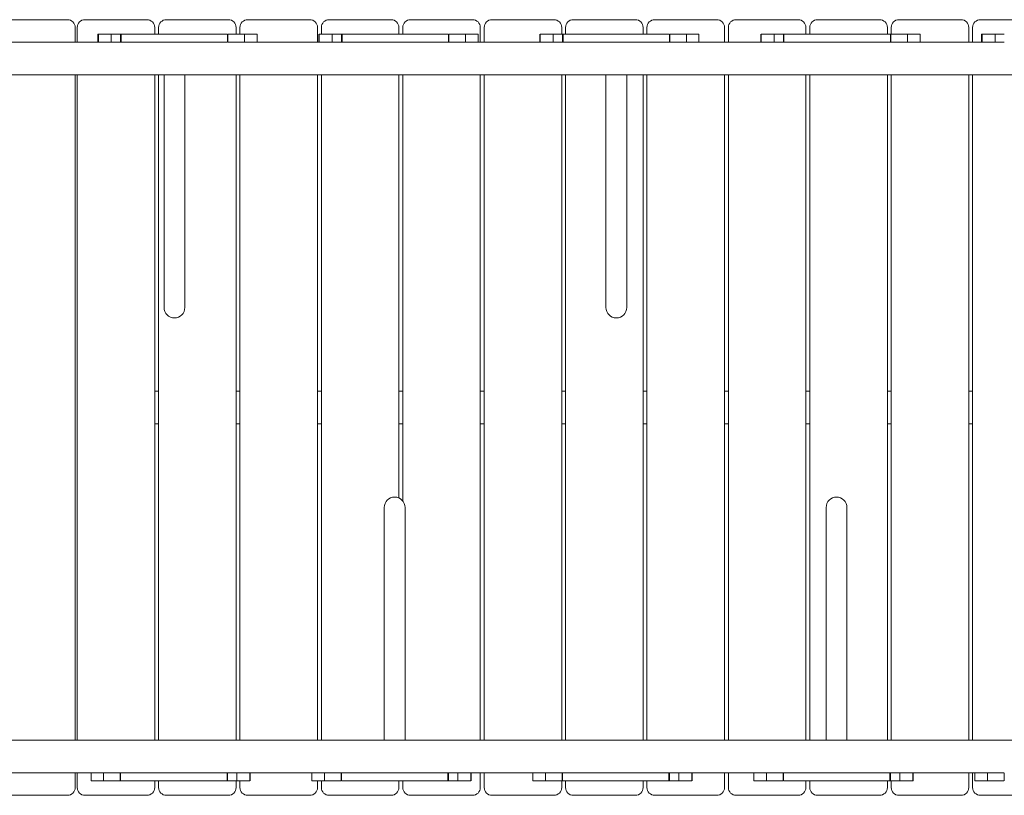
# Model space of a CAD drawing. Units: millimetres. Extents: x -555 to 10868, y -1529 to 7483.
# Drawn here: x 4252 to 5523, y 1004 to 2004 of the extents above; entities that cross this region are included whole.
import ezdxf

# ---------------------------------------------------------------- set-up
doc = ezdxf.new("R2010")
doc.units = ezdxf.units.MM

# ---------------------------------------------------------------- blocks, each defined once
blk = doc.blocks.new('T809')
at = {"color": 7, "linetype": 'Continuous', "lineweight": 0}
for p, q in [((4229.1, 2004.1), (4314.1, 2004.1)), ((4324.1, 1994.1), (4324.1, 1975.3)), ((4326.6, 1975.3), (4326.6, 1994.1)), ((4336.6, 2004.1), (4416.6, 2004.1)), ((4426.6, 1994.1), (4426.6, 1985.3)), ((4431.6, 1985.3), (4431.6, 1994.1)), ((4441.6, 2004.1), (4521.6, 2004.1)), ((4531.6, 1994.1), (4531.6, 1985.3)), ((4536.6, 1985.3), (4536.6, 1994.1)), ((4546.6, 2004.1), (4626.6, 2004.1)), ((4636.6, 1994.1), (4636.6, 1975.3)), ((4641.6, 1985.3), (4641.6, 1994.1)), ((4651.6, 2004.1), (4731.6, 2004.1)), ((4741.6, 1994.1), (4741.6, 1985.3)), ((4746.6, 1985.3), (4746.6, 1994.1)), ((4756.6, 2004.1), (4836.6, 2004.1)), ((4846.6, 1994.1), (4846.6, 1975.3)), ((4851.6, 1975.3), (4851.6, 1994.1)), ((4861.6, 2004.1), (4941.6, 2004.1)), ((4951.6, 1994.1), (4951.6, 1985.3)), ((4956.6, 1985.3), (4956.6, 1994.1)), ((4966.6, 2004.1), (5046.6, 2004.1)), ((5056.6, 1994.1), (5056.6, 1985.3)), ((5061.6, 1985.3), (5061.6, 1994.1)), ((5071.6, 2004.1), (5151.6, 2004.1)), ((5161.6, 1994.1), (5161.6, 1975.3)), ((5166.6, 1975.3), (5166.6, 1994.1)), ((5176.6, 2004.1), (5256.6, 2004.1)), ((5266.6, 1994.1), (5266.6, 1985.3)), ((5271.6, 1985.3), (5271.6, 1994.1)), ((5281.6, 2004.1), (5361.7, 2004.1)), ((5371.7, 1994.1), (5371.7, 1985.3)), ((5376.7, 1985.3), (5376.7, 1994.1)), ((5386.7, 2004.1), (5466.7, 2004.1)), ((5476.7, 1994.1), (5476.7, 1975.3)), ((5481.7, 1975.3), (5481.7, 1994.1)), ((5491.7, 2004.1), (5571.7, 2004.1)), ((4353.3, 1985.3), (4353.3, 1975.3)), ((4353.3, 1985.3), (4353.5, 1985.3)), ((4353.9, 1985.3), (4353.9, 1975.3)), ((4353.9, 1985.3), (4370.6, 1985.3)), ((4370.6, 1985.3), (4370.6, 1975.3)), ((4370.6, 1985.3), (4382.3, 1985.3)), ((4382.6, 1985.3), (4382.6, 1975.3)), ((4382.6, 1985.3), (4383.3, 1985.3)), ((4383.3, 1985.3), (4383.3, 1975.3)), ((4383.3, 1985.3), (4444, 1985.3)), ((4444, 1985.3), (4465, 1985.3)), ((4465, 1985.3), (4520.7, 1985.3)), ((4520.7, 1985.3), (4520.7, 1975.3)), ((4521, 1975.3), (4521, 1985.3)), ((4521.3, 1985.3), (4542.5, 1985.3)), ((4542.5, 1985.3), (4542.5, 1975.3)), ((4542.5, 1985.3), (4558.7, 1985.3)), ((4558.7, 1975.3), (4558.7, 1985.3)), ((4638.3, 1985.3), (4638.3, 1975.3)), ((4638.3, 1985.3), (4638.5, 1985.3)), ((4638.9, 1985.3), (4638.9, 1975.3)), ((4638.9, 1985.3), (4655.6, 1985.3)), ((4655.6, 1985.3), (4655.6, 1975.3)), ((4655.6, 1985.3), (4667.3, 1985.3)), ((4667.6, 1985.3), (4667.6, 1975.3)), ((4667.7, 1985.3), (4668.3, 1985.3)), ((4668.3, 1985.3), (4668.3, 1975.3)), ((4668.3, 1985.3), (4729, 1985.3)), ((4729, 1985.3), (4750.1, 1985.3)), ((4750.1, 1985.3), (4805.7, 1985.3)), ((4805.7, 1985.3), (4805.7, 1975.3)), ((4806, 1975.3), (4806, 1985.3)), ((4806.4, 1985.3), (4827.5, 1985.3)), ((4827.5, 1985.3), (4827.5, 1975.3)), ((4827.5, 1985.3), (4843.7, 1985.3)), ((4843.7, 1975.3), (4843.7, 1985.3)), ((4923.3, 1985.3), (4923.3, 1975.3)), ((4923.3, 1985.3), (4923.5, 1985.3)), ((4923.9, 1985.3), (4923.9, 1975.3)), ((4923.9, 1985.3), (4940.6, 1985.3)), ((4940.6, 1985.3), (4940.6, 1975.3)), ((4940.6, 1985.3), (4952.3, 1985.3)), ((4952.6, 1985.3), (4952.6, 1975.3)), ((4952.7, 1985.3), (4953.3, 1985.3)), ((4953.3, 1985.3), (4953.3, 1975.3)), ((4953.3, 1985.3), (5014, 1985.3)), ((5014, 1985.3), (5035.1, 1985.3)), ((5035.1, 1985.3), (5090.7, 1985.3)), ((5090.7, 1985.3), (5090.7, 1975.3)), ((5091, 1975.3), (5091, 1985.3)), ((5091.4, 1985.3), (5112.6, 1985.3)), ((5112.6, 1985.3), (5112.6, 1975.3)), ((5112.6, 1985.3), (5128.7, 1985.3)), ((5128.7, 1975.3), (5128.7, 1985.3)), ((5208.3, 1985.3), (5208.3, 1975.3)), ((5208.3, 1985.3), (5208.6, 1985.3)), ((5208.9, 1985.3), (5208.9, 1975.3)), ((5208.9, 1985.3), (5225.6, 1985.3)), ((5225.6, 1985.3), (5225.6, 1975.3)), ((5225.6, 1985.3), (5237.3, 1985.3)), ((5237.7, 1985.3), (5237.7, 1975.3)), ((5237.7, 1985.3), (5238.3, 1985.3)), ((5238.3, 1985.3), (5238.3, 1975.3)), ((5238.3, 1985.3), (5299, 1985.3)), ((5299, 1985.3), (5320.1, 1985.3)), ((5320.1, 1985.3), (5375.8, 1985.3)), ((5375.8, 1985.3), (5375.8, 1975.3)), ((5376, 1975.3), (5376, 1985.3)), ((5376.4, 1985.3), (5397.6, 1985.3)), ((5397.6, 1985.3), (5397.6, 1975.3)), ((5397.6, 1985.3), (5413.8, 1985.3)), ((5413.8, 1975.3), (5413.8, 1985.3)), ((5493.3, 1985.3), (5493.3, 1975.3)), ((5493.3, 1985.3), (5493.6, 1985.3)), ((5493.9, 1985.3), (5493.9, 1975.3)), ((5493.9, 1985.3), (5510.6, 1985.3)), ((5510.6, 1985.3), (5510.6, 1975.3)), ((5510.6, 1985.3), (5522.4, 1985.3)), ((4370.4, 1975.3), (4218.1, 1975.3)), ((4353.9, 1975.3), (4370.6, 1975.3)), ((4370.6, 1975.3), (4382.3, 1975.3)), ((4382.5, 1975.3), (4370.8, 1975.3)), ((4382.6, 1975.3), (4383.3, 1975.3)), ((4383.3, 1975.3), (4444, 1975.3)), ((4444, 1975.3), (4465, 1975.3)), ((4465, 1975.3), (4520.7, 1975.3)), ((4655.4, 1975.3), (4521.2, 1975.3)), ((4638.9, 1975.3), (4655.6, 1975.3)), ((4655.6, 1975.3), (4667.3, 1975.3)), ((4667.5, 1975.3), (4655.8, 1975.3)), ((4667.7, 1975.3), (4668.3, 1975.3)), ((4668.3, 1975.3), (4729, 1975.3)), ((4729, 1975.3), (4750.1, 1975.3)), ((4750.1, 1975.3), (4805.7, 1975.3)), ((4940.4, 1975.3), (4806.2, 1975.3)), ((4923.9, 1975.3), (4940.6, 1975.3)), ((4940.6, 1975.3), (4952.3, 1975.3)), ((4952.5, 1975.3), (4940.8, 1975.3)), ((4952.7, 1975.3), (4953.3, 1975.3)), ((4953.3, 1975.3), (5014, 1975.3)), ((5014, 1975.3), (5035.1, 1975.3)), ((5035.1, 1975.3), (5090.7, 1975.3)), ((5225.4, 1975.3), (5091.2, 1975.3)), ((5208.9, 1975.3), (5225.6, 1975.3)), ((5225.6, 1975.3), (5237.3, 1975.3)), ((5237.5, 1975.3), (5225.8, 1975.3)), ((5237.7, 1975.3), (5238.3, 1975.3)), ((5238.3, 1975.3), (5299, 1975.3)), ((5299, 1975.3), (5320.1, 1975.3)), ((5320.1, 1975.3), (5375.8, 1975.3)), ((5510.5, 1975.3), (5376.2, 1975.3)), ((5493.9, 1975.3), (5510.6, 1975.3)), ((5510.6, 1975.3), (5522.4, 1975.3)), ((5522.5, 1975.3), (5510.8, 1975.3)), ((4218.1, 1933), (4438.7, 1933)), ((4324.1, 1933), (4324.1, 1075.2)), ((4326.6, 1075.2), (4326.6, 1933)), ((4426.6, 1933), (4426.6, 1075.2)), ((4431.6, 1075.2), (4431.6, 1933)), ((4438.7, 1933), (4438.7, 1740.4)), ((4452.1, 1933), (4438.7, 1933)), ((4465.5, 1933), (4452.1, 1933)), ((4465.5, 1740.4), (4465.5, 1933)), ((4465.5, 1933), (5008.7, 1933)), ((4531.6, 1933), (4531.6, 1075.2)), ((4536.6, 1075.2), (4536.6, 1933)), ((4636.6, 1933), (4636.6, 1075.2)), ((4641.6, 1075.2), (4641.6, 1933)), ((4741.6, 1933), (4741.6, 1387.5)), ((4746.6, 1383.6), (4746.6, 1933)), ((4846.6, 1933), (4846.6, 1075.2)), ((4851.6, 1075.2), (4851.6, 1933)), ((4951.6, 1933), (4951.6, 1075.2)), ((4956.6, 1075.2), (4956.6, 1933)), ((5008.7, 1933), (5008.7, 1740.4)), ((5022.1, 1933), (5008.7, 1933)), ((5035.5, 1933), (5022.1, 1933)), ((5035.5, 1740.4), (5035.5, 1933)), ((5035.5, 1933), (5578.8, 1933)), ((5056.6, 1933), (5056.6, 1075.2)), ((5061.6, 1075.2), (5061.6, 1933)), ((5161.6, 1933), (5161.6, 1075.2)), ((5166.6, 1075.2), (5166.6, 1933)), ((5266.6, 1933), (5266.6, 1075.2)), ((5271.6, 1075.2), (5271.6, 1933)), ((5371.7, 1933), (5371.7, 1075.2)), ((5376.7, 1075.2), (5376.7, 1933)), ((5476.7, 1933), (5476.7, 1075.2)), ((5481.7, 1075.2), (5481.7, 1933)), ((4438.7, 1740.4), (4438.7, 1633)), ((4465.5, 1633), (4465.5, 1740.4)), ((5008.7, 1740.4), (5008.7, 1633)), ((5035.5, 1633), (5035.5, 1740.4)), ((4431.6, 1525.2), (4426.6, 1525.2)), ((4536.6, 1525.2), (4531.6, 1525.2)), ((4641.6, 1525.2), (4636.6, 1525.2)), ((4746.6, 1525.2), (4741.6, 1525.2)), ((4851.6, 1525.2), (4846.6, 1525.2)), ((4956.6, 1525.2), (4951.6, 1525.2)), ((5061.6, 1525.2), (5056.6, 1525.2)), ((5166.6, 1525.2), (5161.6, 1525.2)), ((5271.6, 1525.2), (5266.6, 1525.2)), ((5376.7, 1525.2), (5371.7, 1525.2)), ((5481.7, 1525.2), (5476.7, 1525.2)), ((4426.6, 1482.9), (4431.6, 1482.9)), ((4531.6, 1482.9), (4536.6, 1482.9)), ((4636.6, 1482.9), (4641.6, 1482.9)), ((4741.6, 1482.9), (4746.6, 1482.9)), ((4846.6, 1482.9), (4851.6, 1482.9)), ((4951.6, 1482.9), (4956.6, 1482.9)), ((5056.6, 1482.9), (5061.6, 1482.9)), ((5161.6, 1482.9), (5166.6, 1482.9)), ((5266.6, 1482.9), (5271.6, 1482.9)), ((5371.7, 1482.9), (5376.7, 1482.9)), ((5476.7, 1482.9), (5481.7, 1482.9)), ((4722.7, 1375.2), (4722.7, 1267.8)), ((4749.5, 1267.8), (4749.5, 1375.2)), ((5292.7, 1375.2), (5292.7, 1267.8)), ((5319.5, 1267.8), (5319.5, 1375.2)), ((4722.7, 1267.8), (4722.7, 1075.2)), ((4749.5, 1075.2), (4749.5, 1267.8)), ((5292.7, 1267.8), (5292.7, 1075.2)), ((5319.5, 1075.2), (5319.5, 1267.8)), ((4722.7, 1075.2), (4218.1, 1075.2)), ((4722.7, 1075.2), (4736.1, 1075.2)), ((4736.1, 1075.2), (4749.5, 1075.2)), ((5292.7, 1075.2), (4749.5, 1075.2)), ((5292.7, 1075.2), (5306.1, 1075.2)), ((5306.1, 1075.2), (5319.5, 1075.2)), ((5862.8, 1075.2), (5319.5, 1075.2)), ((4218.1, 1032.9), (4382, 1032.9)), ((4324.1, 1032.9), (4324.1, 1014.1)), ((4326.6, 1014.1), (4326.6, 1032.9)), ((4344.5, 1032.9), (4344.5, 1022.9)), ((4360.7, 1022.9), (4360.7, 1032.9)), ((4382.2, 1032.9), (4382.2, 1022.9)), ((4382.5, 1022.9), (4382.5, 1032.9)), ((4438.2, 1032.9), (4382.5, 1032.9)), ((4459.2, 1032.9), (4438.2, 1032.9)), ((4519.9, 1032.9), (4459.2, 1032.9)), ((4519.9, 1022.9), (4519.9, 1032.9)), ((4520.6, 1032.9), (4519.9, 1032.9)), ((4520.6, 1022.9), (4520.6, 1032.9)), ((4520.7, 1032.9), (4532.5, 1032.9)), ((4532.6, 1032.9), (4520.9, 1032.9)), ((4532.6, 1022.9), (4532.6, 1032.9)), ((4549.3, 1032.9), (4532.6, 1032.9)), ((4532.8, 1032.9), (4667, 1032.9)), ((4549.3, 1022.9), (4549.3, 1032.9)), ((4549.9, 1022.9), (4549.9, 1032.9)), ((4629.5, 1032.9), (4629.5, 1022.9)), ((4645.7, 1022.9), (4645.7, 1032.9)), ((4667.2, 1032.9), (4667.2, 1022.9)), ((4667.5, 1022.9), (4667.5, 1032.9)), ((4723.2, 1032.9), (4667.5, 1032.9)), ((4744.2, 1032.9), (4723.2, 1032.9)), ((4804.9, 1032.9), (4744.2, 1032.9)), ((4804.9, 1022.9), (4804.9, 1032.9)), ((4805.6, 1032.9), (4804.9, 1032.9)), ((4805.6, 1022.9), (4805.6, 1032.9)), ((4805.7, 1032.9), (4817.5, 1032.9)), ((4817.6, 1032.9), (4805.9, 1032.9)), ((4817.6, 1022.9), (4817.6, 1032.9)), ((4834.4, 1032.9), (4817.6, 1032.9)), ((4817.8, 1032.9), (4952.1, 1032.9)), ((4834.4, 1022.9), (4834.4, 1032.9)), ((4835, 1022.9), (4835, 1032.9)), ((4846.6, 1032.9), (4846.6, 1014.1)), ((4851.6, 1014.1), (4851.6, 1032.9)), ((4914.5, 1032.9), (4914.5, 1022.9)), ((4930.7, 1022.9), (4930.7, 1032.9)), ((4952.2, 1032.9), (4952.2, 1022.9)), ((4952.5, 1022.9), (4952.5, 1032.9)), ((5008.2, 1032.9), (4952.5, 1032.9)), ((5029.2, 1032.9), (5008.2, 1032.9)), ((5090, 1032.9), (5029.2, 1032.9)), ((5090, 1022.9), (5090, 1032.9)), ((5090.6, 1032.9), (5090, 1032.9)), ((5090.6, 1022.9), (5090.6, 1032.9)), ((5090.8, 1032.9), (5102.5, 1032.9)), ((5102.7, 1032.9), (5090.9, 1032.9)), ((5102.7, 1022.9), (5102.7, 1032.9)), ((5119.4, 1032.9), (5102.7, 1032.9)), ((5102.8, 1032.9), (5237.1, 1032.9)), ((5119.4, 1022.9), (5119.4, 1032.9)), ((5120, 1022.9), (5120, 1032.9)), ((5161.6, 1032.9), (5161.6, 1014.1)), ((5166.6, 1014.1), (5166.6, 1032.9)), ((5199.5, 1032.9), (5199.5, 1022.9)), ((5215.7, 1022.9), (5215.7, 1032.9)), ((5237.2, 1032.9), (5237.2, 1022.9)), ((5237.5, 1022.9), (5237.5, 1032.9)), ((5293.2, 1032.9), (5237.5, 1032.9)), ((5314.3, 1032.9), (5293.2, 1032.9)), ((5375, 1032.9), (5314.3, 1032.9)), ((5375, 1022.9), (5375, 1032.9)), ((5375.6, 1032.9), (5375, 1032.9)), ((5375.6, 1022.9), (5375.6, 1032.9)), ((5375.8, 1032.9), (5387.5, 1032.9)), ((5387.7, 1032.9), (5376, 1032.9)), ((5387.7, 1022.9), (5387.7, 1032.9)), ((5404.4, 1032.9), (5387.7, 1032.9)), ((5387.9, 1032.9), (5522.1, 1032.9)), ((5404.4, 1022.9), (5404.4, 1032.9)), ((5405, 1022.9), (5405, 1032.9)), ((5476.7, 1032.9), (5476.7, 1014.1)), ((5481.7, 1014.1), (5481.7, 1032.9)), ((5484.6, 1032.9), (5484.6, 1022.9)), ((5500.7, 1022.9), (5500.7, 1032.9)), ((5522.3, 1032.9), (5522.3, 1022.9)), ((4360.7, 1022.9), (4344.5, 1022.9)), ((4381.9, 1022.9), (4360.7, 1022.9)), ((4438.2, 1022.9), (4382.5, 1022.9)), ((4426.6, 1022.9), (4426.6, 1014.1)), ((4431.6, 1014.1), (4431.6, 1022.9)), ((4459.2, 1022.9), (4438.2, 1022.9)), ((4519.9, 1022.9), (4459.2, 1022.9)), ((4520.6, 1022.9), (4519.9, 1022.9)), ((4532.6, 1022.9), (4520.9, 1022.9)), ((4531.6, 1022.9), (4531.6, 1014.1)), ((4549.3, 1022.9), (4532.6, 1022.9)), ((4536.6, 1014.1), (4536.6, 1022.9)), ((4549.9, 1022.9), (4549.7, 1022.9)), ((4645.7, 1022.9), (4629.5, 1022.9)), ((4636.6, 1022.9), (4636.6, 1014.1)), ((4641.6, 1014.1), (4641.6, 1022.9)), ((4666.9, 1022.9), (4645.7, 1022.9)), ((4723.2, 1022.9), (4667.5, 1022.9)), ((4744.2, 1022.9), (4723.2, 1022.9)), ((4741.6, 1022.9), (4741.6, 1014.1)), ((4804.9, 1022.9), (4744.2, 1022.9)), ((4746.6, 1014.1), (4746.6, 1022.9)), ((4805.6, 1022.9), (4804.9, 1022.9)), ((4817.6, 1022.9), (4805.9, 1022.9)), ((4834.4, 1022.9), (4817.6, 1022.9)), ((4834.9, 1022.9), (4834.7, 1022.9)), ((4930.7, 1022.9), (4914.5, 1022.9)), ((4951.9, 1022.9), (4930.7, 1022.9)), ((4951.6, 1022.9), (4951.6, 1014.1)), ((5008.2, 1022.9), (4952.5, 1022.9)), ((4956.6, 1014.1), (4956.6, 1022.9)), ((5029.2, 1022.9), (5008.2, 1022.9)), ((5090, 1022.9), (5029.2, 1022.9)), ((5056.6, 1022.9), (5056.6, 1014.1)), ((5061.6, 1014.1), (5061.6, 1022.9)), ((5090.6, 1022.9), (5090, 1022.9)), ((5102.7, 1022.9), (5090.9, 1022.9)), ((5119.4, 1022.9), (5102.7, 1022.9)), ((5120, 1022.9), (5119.7, 1022.9)), ((5215.7, 1022.9), (5199.5, 1022.9)), ((5236.9, 1022.9), (5215.7, 1022.9)), ((5293.2, 1022.9), (5237.5, 1022.9)), ((5266.6, 1022.9), (5266.6, 1014.1)), ((5271.6, 1014.1), (5271.6, 1022.9)), ((5314.3, 1022.9), (5293.2, 1022.9)), ((5375, 1022.9), (5314.3, 1022.9)), ((5371.7, 1022.9), (5371.7, 1014.1)), ((5375.6, 1022.9), (5375, 1022.9)), ((5387.7, 1022.9), (5376, 1022.9)), ((5376.7, 1014.1), (5376.7, 1022.9)), ((5404.4, 1022.9), (5387.7, 1022.9)), ((5405, 1022.9), (5404.7, 1022.9)), ((5500.7, 1022.9), (5484.6, 1022.9)), ((5521.9, 1022.9), (5500.7, 1022.9)), ((4314.1, 1004.1), (4229.1, 1004.1)), ((4416.6, 1004.1), (4336.6, 1004.1)), ((4521.6, 1004.1), (4441.6, 1004.1)), ((4626.6, 1004.1), (4546.6, 1004.1)), ((4731.6, 1004.1), (4651.6, 1004.1)), ((4836.6, 1004.1), (4756.6, 1004.1)), ((4941.6, 1004.1), (4861.6, 1004.1)), ((5046.6, 1004.1), (4966.6, 1004.1)), ((5151.6, 1004.1), (5071.6, 1004.1)), ((5256.6, 1004.1), (5176.6, 1004.1)), ((5361.7, 1004.1), (5281.6, 1004.1)), ((5466.7, 1004.1), (5386.7, 1004.1)), ((5571.7, 1004.1), (5491.7, 1004.1))]:
    blk.add_line(p, q, dxfattribs=at)
for centre, radius, start, end in [((4314.1, 1994.1), 10, 0, 90), ((4336.6, 1994.1), 10, 90, 180), ((4416.6, 1994.1), 10, 0, 90), ((4441.6, 1994.1), 10, 90, 180), ((4521.6, 1994.1), 10, 0, 90), ((4546.6, 1994.1), 10, 90, 180), ((4626.6, 1994.1), 10, 0, 90), ((4651.6, 1994.1), 10, 90, 180), ((4731.6, 1994.1), 10, 0, 90), ((4756.6, 1994.1), 10, 90, 180), ((4836.6, 1994.1), 10, 0, 90), ((4861.6, 1994.1), 10, 90, 180), ((4941.6, 1994.1), 10, 0, 90), ((4966.6, 1994.1), 10, 90, 180), ((5046.6, 1994.1), 10, 0, 90), ((5071.6, 1994.1), 10, 90, 180), ((5151.6, 1994.1), 10, 360, 90), ((5176.6, 1994.1), 10, 90, 180), ((5256.6, 1994.1), 10, 0, 90), ((5281.6, 1994.1), 10, 90, 180), ((5361.7, 1994.1), 10, 0, 90), ((5386.7, 1994.1), 10, 90, 180), ((5466.7, 1994.1), 10, 0, 90), ((5491.7, 1994.1), 10, 90, 180), ((4452.1, 1633), 13.4, 180, 270), ((4452.1, 1633), 13.4, 270, 0), ((5022.1, 1633), 13.4, 180, 270), ((5022.1, 1633), 13.4, 270, 0), ((4736.1, 1375.2), 13.4, 90, 180), ((4736.1, 1375.2), 13.4, 0, 90), ((5306.1, 1375.2), 13.4, 90, 180), ((5306.1, 1375.2), 13.4, 0, 90), ((4314.1, 1014.1), 10, 270, 0), ((4336.6, 1014.1), 10, 180, 270), ((4416.6, 1014.1), 10, 270, 0), ((4441.6, 1014.1), 10, 180, 270), ((4521.6, 1014.1), 10, 270, 0), ((4546.6, 1014.1), 10, 180, 270), ((4626.6, 1014.1), 10, 270, 360), ((4651.6, 1014.1), 10, 180, 270), ((4731.6, 1014.1), 10, 270, 0), ((4756.6, 1014.1), 10, 180, 270), ((4836.6, 1014.1), 10, 270, 0), ((4861.6, 1014.1), 10, 180, 270), ((4941.6, 1014.1), 10, 270, 0), ((4966.6, 1014.1), 10, 180, 270), ((5046.6, 1014.1), 10, 270, 360), ((5071.6, 1014.1), 10, 180, 270), ((5151.6, 1014.1), 10, 270, 0), ((5176.6, 1014.1), 10, 180, 270), ((5256.6, 1014.1), 10, 270, 0), ((5281.6, 1014.1), 10, 180, 270), ((5361.7, 1014.1), 10, 270, 0), ((5386.7, 1014.1), 10, 180, 270), ((5466.7, 1014.1), 10, 270, 360), ((5491.7, 1014.1), 10, 180, 270)]:
    blk.add_arc(centre, radius, start, end, dxfattribs=at)

msp = doc.modelspace()

# ---------------------------------------------------------------- block references
msp.add_blockref('T809', (0, 0))

doc.saveas('drawing.dxf')
